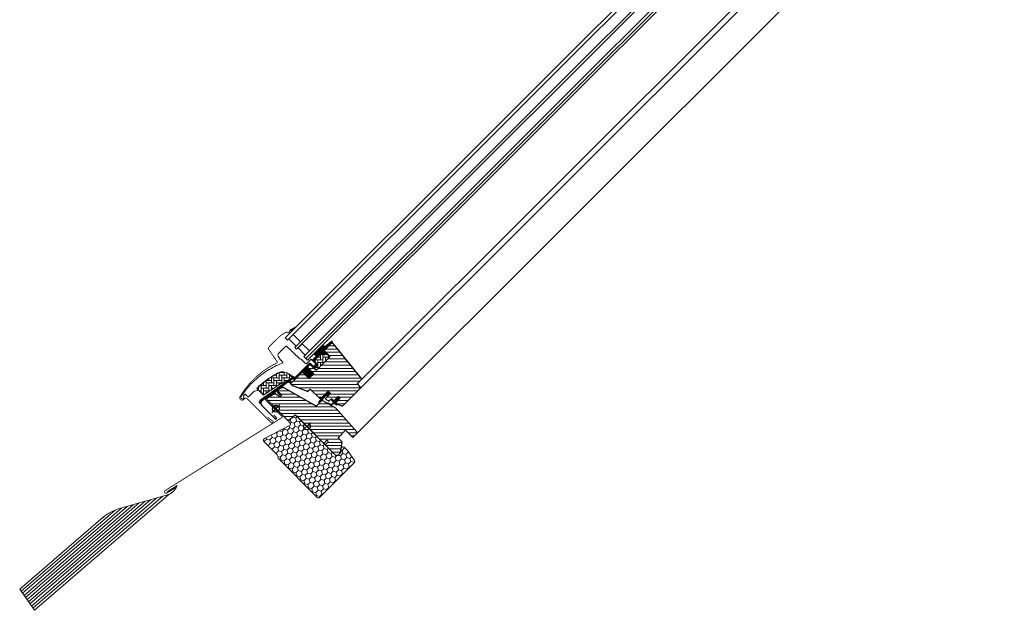
# Model space of a CAD drawing. Extents: x 16 to 2684, y -120 to 1741.
# Drawn here: x 1379 to 2525, y 365 to 1053 of the extents above; entities that cross this region are included whole.
import ezdxf

# ---------------------------------------------------------------- set-up
doc = ezdxf.new("R2010")
doc.units = 0
doc.header["$LTSCALE"] = 10
doc.header["$MEASUREMENT"] = 0
doc.layers.get('0').update_dxf_attribs({"linetype": 'CONTINUOUS'})
doc.layers.get('Defpoints').update_dxf_attribs({"color": 3, "linetype": 'CONTINUOUS'})
for name, color, linetype, lineweight in [('VELUX-BDX', 6, 'CONTINUOUS', 18), ('VELUX_DICHTUNGEN', 254, 'CONTINUOUS', 5), ('VELUX_EDJ', 4, 'CONTINUOUS', 18), ('VELUX_SCHRAFFUR', 252, 'CONTINUOUS', 5)]:
    doc.layers.add(name, color=color, linetype=linetype, lineweight=lineweight)
for name, color, linetype in [('VELUX-STANDARD EINBAU', 10, 'CONTINUOUS'), ('VELUX-VERTIEFTER EINBAU', 160, 'CONTINUOUS'), ('VELUX_ABDECKBLECH', 4, 'CONTINUOUS'), ('VELUX_FENSTERGLAS', 7, 'CONTINUOUS'), ('VELUX_FENSTERRAHMEN', 2, 'CONTINUOUS')]:
    doc.layers.add(name, color=color, linetype=linetype)
pattern_1 = [(45, (-1403.34298, -527.63845), (-0.176776695, 0.176776695), [])]
pattern_2 = [(135, (-1388.8086, -595.9064), (-4.2426407, -1e-14), [9, -3]), (225, (-1390.93, -593.785), (-4.2426407, -1e-14), [9, -3])]

# ---------------------------------------------------------------- blocks, each defined once
blk = doc.blocks.new('EDJ U')
at = {"layer": 'VELUX_EDJ', "lineweight": 5}
for p, q in [((-131.7, -101.9), (-282.9, -232.4)), ((-173.1, -113.8), (-293.2, -217.5)), ((-166.2, -111.8), (-291.5, -220)), ((-159.3, -109.8), (-289.8, -222.5)), ((-152.4, -107.8), (-288.1, -224.9)), ((-145.5, -105.9), (-286.3, -227.4)), ((-138.6, -103.9), (-284.6, -229.9)), ((-187.3, -118.2), (-296.7, -212.6)), ((-179.9, -115.7), (-295, -215))]:
    blk.add_line(p, q, dxfattribs=at)
at = {"layer": 'VELUX_EDJ'}
for p, q in [((-124.8, -99.9), (-182, -116.4)), ((-201.1, -126.5), (-298.2, -210.4)), ((-298.2, -210.4), (-281.2, -234.8))]:
    blk.add_line(p, q, dxfattribs=at)
at = {"layer": 'VELUX_EDJ', "const_width": 1}
blk.add_lwpolyline([(-116.5, -91.7), (-126.9, -98.2, -0.414214), (-129.4, -97.6, -0.414214), (-128.8, -95.2), (-3.3, -16.7), (7.1, -10.2, 0.482335), (7.2, -9.1), (-11.7, 9.8, -0.414204), (-11.7, 12.2), (0.9, 20.4)], format="xyb", dxfattribs=at)
at = {"layer": 'VELUX_EDJ'}
blk.add_lwpolyline([(-126.5, -96.7), (-114.9, -89.4, -0.203421), (-124.8, -99.9), (-281.2, -234.8)], format="xyb", dxfattribs=at)
blk.add_arc((-168.5, -164.5), 50, 105.714, 130.7997, dxfattribs=at)
blk = doc.blocks.new('GGL U')
at = {"layer": 'VELUX_DICHTUNGEN'}
h = blk.add_hatch(dxfattribs=at)
h.set_pattern_fill('ANSI31', color=256, scale=2, style=0)
h.set_pattern_definition(pattern_1)
edge = h.paths.add_edge_path()
edge.add_line((-48.6, 77.1), (-48.6, 76.7))
edge.add_arc((-48.3, 76.6), 0.3, 165, 270)
edge.add_line((-48.3, 76.3), (-46.6, 76.3))
edge.add_arc((-46.6, 74.3), 2, -90, 90, ccw=False)
edge.add_line((-46.6, 72.3), (-48.3, 72.3))
edge.add_arc((-48.3, 72.1), 0.271, 83.5526, 186.4479)
edge.add_line((-48.6, 72), (-48.6, 59.8))
edge.add_line((-48.6, 59.8), (-42.6, 59.8))
edge.add_arc((-42.6, 58.8), 1, 0, 89.9189, ccw=False)
edge.add_line((-41.6, 58.8), (-41.6, 54.8))
edge.add_arc((-42.6, 54.8), 1, -90.0001, 0.0001, ccw=False)
edge.add_line((-42.6, 53.8), (-48.1, 53.8))
edge.add_arc((-48.1, 53.3), 0.5, 90.0001, 179.9999)
edge.add_line((-48.6, 53.3), (-48.6, 49.2))
edge.add_line((-48.6, 49.2), (-37.6, 49.2))
edge.add_line((-37.6, 49.2), (-37.6, 41))
edge.add_line((-37.6, 41), (-48.6, 41))
edge.add_line((-48.6, 41), (-48.6, 28.6))
edge.add_arc((-49.1, 28.6), 0.5, -90, 0, ccw=False)
edge.add_line((-49.1, 28.1), (-50.2, 28.1))
edge.add_arc((-50.2, 27.6), 0.5, 89.9998, 168.7002)
edge.add_line((-50.7, 27.7), (-51.5, 23.9))
edge.add_arc((-51, 23.8), 0.5, 168.6997, 266.0001)
edge.add_line((-51, 23.3), (-49.1, 23.1))
edge.add_arc((-49.1, 22.6), 0.5, 0, 85.9998, ccw=False)
edge.add_line((-48.6, 22.6), (-48.6, 22.4))
edge.add_arc((-49.1, 22.4), 0.5, 285, 359.9999, ccw=False)
edge.add_line((-49, 21.9), (-51.7, 21.2))
edge.add_arc((-51.6, 20.7), 0.5, 104.9995, 168.7004)
edge.add_line((-52.1, 20.8), (-58.3, -16.6))
edge.add_line((-58.3, -16.6), (-57.3, -18.8))
edge.add_arc((-58, -19.1), 0.65, -156.2492, 22.2053, ccw=False)
edge.add_line((-58.5, -19.3), (-59.9, -16.2))
edge.add_line((-59.9, -16.2), (-52.1, 28.9))
edge.add_arc((-51.6, 28.8), 0.5, 94.0003, 168.6995, ccw=False)
edge.add_line((-51.7, 29.3), (-49.9, 29.4))
edge.add_line((-49.9, 29.4), (-49.9, 53.8))
edge.add_arc((-48.9, 53.8), 1, 90, 179.9551, ccw=False)
edge.add_line((-48.9, 54.8), (-43.1, 54.8))
edge.add_arc((-43.1, 55.3), 0.5, 270.0002, 359.9998)
edge.add_line((-42.6, 55.3), (-42.6, 58.3))
edge.add_arc((-43.1, 58.3), 0.503, 0.1597, 89.6151)
edge.add_line((-43.1, 58.8), (-49, 58.8))
edge.add_arc((-49, 59.7), 0.877, 181.981, 272.6548, ccw=False)
edge.add_line((-49.9, 59.6), (-49.9, 65.5))
edge.add_line((-49.9, 65.5), (-52.4, 65.5))
edge.add_arc((-52.4, 67), 1.5, 180, 270, ccw=False)
edge.add_line((-53.9, 67), (-53.9, 78.8))
edge.add_arc((-52.4, 78.8), 1.5, 90, 180, ccw=False)
edge.add_line((-52.4, 80.3), (-50.8, 80.3))
edge.add_line((-50.8, 80.3), (-49.9, 90.1))
edge.add_arc((-49.2, 90.1), 0.65, 0, 174.9056, ccw=False)
edge.add_line((-48.6, 90.1), (-48.6, 77.1))
h = blk.add_hatch(dxfattribs=at)
h.set_pattern_fill('ANSI31', color=256, scale=2, style=0)
h.set_pattern_definition(pattern_1)
edge = h.paths.add_edge_path()
edge.add_arc((-78.2, 61.7), 15.4, 163.1201, 164.8895)
edge.add_line((-93.1, 65.7), (-90.9, 65.6))
edge.add_line((-90.9, 65.6), (-90.9, 72.3))
edge.add_line((-90.9, 72.3), (-91.2, 72.3))
edge.add_line((-91.2, 72.3), (-93, 66.2))
h = blk.add_hatch(dxfattribs=at)
h.set_pattern_fill('ANSI31', color=256, scale=2, style=0)
h.set_pattern_definition(pattern_1)
h.paths.add_polyline_path([(-9.3, 41.6), (-7.6, 41), (-7.6, 46.6), (-11.6, 46.6), (-11.6, 39.7), (-10.3, 30.2, 0.76439), (-9, 30.4), (-9.9, 41.1, -0.557806)])
h = blk.add_hatch(dxfattribs=at)
h.set_pattern_fill('ANSI31', color=256, scale=2, style=0)
h.set_pattern_definition(pattern_1)
edge = h.paths.add_edge_path()
edge.add_line((2.3, 40.4), (2.3, 41.8))
edge.add_line((2.3, 41.8), (-1.1, 41.8))
edge.add_arc((-1.1, 42.1), 0.3, 135.0013, 269.9994, ccw=False)
edge.add_line((-1.3, 42.3), (-0.5, 43.1))
edge.add_line((-0.5, 43.1), (1.1, 43.1))
edge.add_line((1.1, 43.1), (1.1, 50.2))
edge.add_line((1.1, 50.2), (4.3, 50.2))
edge.add_line((4.3, 50.2), (4.3, 43.1))
edge.add_line((4.3, 43.1), (6, 43.1))
edge.add_line((6, 43.1), (6.8, 42.3))
edge.add_arc((6.6, 42.1), 0.3, -89.9993, 44.9986, ccw=False)
edge.add_line((6.6, 41.8), (3.1, 41.8))
edge.add_line((3.1, 41.8), (3.1, 39.7))
edge.add_arc((-1, 40.2), 4.08, 295.504, 352.6281, ccw=False)
edge.add_line((0.8, 36.6), (-1.8, 35.9))
edge.add_arc((-1.8, 36.3), 0.404, 123.9975, 263.0833, ccw=False)
edge.add_line((-2, 36.6), (0.1, 37.2))
edge.add_arc((-1, 40.4), 3.35, 288.4597, 360.2565)
at = {"layer": 'VELUX_SCHRAFFUR'}
h = blk.add_hatch(dxfattribs=at)
h.set_pattern_fill('ANSI31', color=256, scale=30, style=0)
h.set_pattern_definition([(45, (-470.544, -12.1103), (-2.65165, 2.65165), [])])
edge = h.paths.add_edge_path()
edge.add_line((-48.3, 87.7), (-48.3, 77.2))
edge.add_arc((-47.8, 77.2), 0.5, 179.9998, 270.0002)
edge.add_line((-47.8, 76.7), (-40, 76.7))
edge.add_arc((-40, 75.2), 1.5, -0.0013, 90.0012, ccw=False)
edge.add_line((-38.5, 75.2), (-38.5, 55.3))
edge.add_arc((-40, 55.3), 1.5, -90.0001, 0.0001, ccw=False)
edge.add_line((-40, 53.8), (-47.6, 53.8))
edge.add_arc((-47.6, 52.8), 1, 90.0002, 180)
edge.add_line((-48.6, 52.8), (-48.6, 50))
edge.add_line((-48.6, 50), (-47.8, 49.2))
edge.add_line((-47.8, 49.2), (-37.6, 49.2))
edge.add_line((-37.6, 49.2), (-37.6, 41))
edge.add_line((-37.6, 41), (-47.8, 41))
edge.add_line((-47.8, 41), (-48.6, 40.2))
edge.add_line((-48.6, 40.2), (-48.6, 22.1))
edge.add_arc((-48.1, 22.1), 0.52, 180.9058, 267.8125)
edge.add_line((-48.1, 21.6), (-45, 21.6))
edge.add_arc((-45, 22.1), 0.529, 272.7221, 343.9481)
edge.add_line((-44.5, 22), (-44.3, 22.5))
edge.add_line((-44.3, 22.5), (-28.6, 29.1))
edge.add_arc((-29, 30), 1, 292.5, 360)
edge.add_line((-28, 30), (-28, 33.5))
edge.add_line((-28, 33.5), (-13.5, 33.5))
edge.add_arc((-13.5, 34.5), 1, 270, 344.9999)
edge.add_line((-12.5, 34.2), (-11.6, 37.6))
edge.add_line((-11.6, 37.6), (-11.6, 46.6))
edge.add_line((-11.6, 46.6), (-7.6, 46.6))
edge.add_line((-7.6, 46.6), (-7.6, 38.9))
edge.add_arc((-6.6, 38.9), 1, 180, 290.0001)
edge.add_line((-6.3, 37.9), (-3.3, 39))
edge.add_arc((-3.6, 40), 1, 290, 360)
edge.add_line((-2.6, 40), (-2.6, 42.1))
edge.add_arc((-1.6, 42.1), 1, 89.9999, 180, ccw=False)
edge.add_line((-1.6, 43.1), (0.1, 43.1))
edge.add_arc((0.1, 44.1), 1, 270.0001, 360.0001)
edge.add_line((1.1, 44.1), (1.1, 50.2))
edge.add_line((1.1, 50.2), (4.3, 50.2))
edge.add_line((4.3, 50.2), (4.3, 44.1))
edge.add_arc((5.3, 44.1), 1, 180.031, 269.9999)
edge.add_line((5.3, 43.1), (6, 43.1))
edge.add_arc((5.9, 44.2), 1.1, 275.291, 294.4416)
edge.add_line((6.4, 43.2), (11.9, 45.8))
edge.add_arc((11.3, 47.2), 1.5, 294.9999, 360)
edge.add_line((12.8, 47.2), (12.8, 75.1))
edge.add_arc((11.3, 75.1), 1.5, 359.9999, 450)
edge.add_line((11.3, 76.6), (7.3, 76.6))
edge.add_arc((7.3, 77.6), 1, 179.9999, 270, ccw=False)
edge.add_line((6.3, 77.6), (6.3, 82.8))
edge.add_arc((4.8, 82.8), 1.5, 359.9999, 444.0001)
edge.add_line((5, 84.3), (-46.1, 89.7))
edge.add_arc((-46.3, 87.7), 2, 84, 179.9999)
edge = h.paths.add_edge_path()
edge.add_line((-9.7, 24.1), (-51.2, 12.9))
edge.add_arc((-50.8, 11.1), 1.83, 101.6938, 172.0062)
edge.add_line((-52.6, 11.4), (-53.8, 5.6))
edge.add_arc((-53.3, 5.5), 0.494, 167.7936, 270.9064)
edge.add_line((-53.3, 5), (-46.4, 5))
edge.add_line((-46.4, 5), (-46.4, 2))
edge.add_line((-46.4, 2), (-53.7, 0.7))
edge.add_line((-53.7, 0.7), (-55.8, -10))
edge.add_line((-55.8, -10), (-55.1, -11))
edge.add_line((-55.1, -11), (-20, -11))
edge.add_line((-20, -11), (-19, 0))
edge.add_line((-19, 0), (27.5, 0))
edge.add_line((27.5, 0), (28, 0.5))
edge.add_line((28, 0.5), (28, 5))
edge.add_line((28, 5), (30.4, 5))
edge.add_line((30.4, 5), (30.4, 0.5))
edge.add_line((30.4, 0.5), (30.9, 0))
edge.add_line((30.9, 0), (47.3, 0))
edge.add_line((47.3, 0), (49.3, 2))
edge.add_line((49.3, 2), (49.3, 5.9))
edge.add_line((49.3, 5.9), (42, 16.3))
edge.add_line((42, 16.3), (35, 16.3))
edge.add_line((35, 16.3), (35, 28.8))
edge.add_line((35, 28.8), (47, 28.8))
edge.add_line((47, 28.8), (47, 35.3))
edge.add_arc((45.5, 35.3), 1.52, 0.2269, 81.0096)
edge.add_line((45.7, 36.8), (8.8, 38.7))
edge.add_line((8.8, 38.7), (-7.9, 34.2))
edge.add_arc((-7.5, 32.8), 1.5, 104.9667, 183.3479)
edge.add_line((-9, 32.7), (-9, 25))
edge.add_arc((-10, 25), 1, 284.9999, 360, ccw=False)
at = {"layer": 'VELUX_SCHRAFFUR', "linetype": 'Continuous', "lineweight": 0}
h = blk.add_hatch(dxfattribs=at)
h.set_pattern_fill('AR-HBONE', color=256, scale=0.75, angle=90, style=0)
h.set_pattern_definition(pattern_2)
edge = h.paths.add_edge_path()
edge.add_line((-40, 76.7), (-44.6, 76.7))
edge.add_line((-44.6, 76.7), (-44.6, 73.4))
edge.add_arc((-45.6, 73.4), 1, -90, 0, ccw=False)
edge.add_line((-45.6, 72.3), (-47.9, 72.3))
edge.add_arc((-47.9, 71.9), 0.49, 88.7649, 181.2342)
edge.add_line((-48.4, 71.9), (-48.4, 59.8))
edge.add_line((-48.4, 59.8), (-41.6, 59.8))
edge.add_line((-41.6, 59.8), (-41.6, 53.8))
edge.add_line((-41.6, 53.8), (-40, 53.8))
edge.add_arc((-40, 55.3), 1.5, 270, 360)
edge.add_line((-38.5, 55.3), (-38.5, 75.2))
edge.add_arc((-40, 75.2), 1.5, 359.9986, 450.0013)
h = blk.add_hatch(dxfattribs=at)
h.set_pattern_fill('AR-HBONE', color=256, scale=0.75, angle=90, style=0)
h.set_pattern_definition(pattern_2)
edge = h.paths.add_edge_path()
edge.add_arc((-55.2, 16), 0.5, 270, 348.7)
edge.add_line((-54.7, 15.9), (-52.1, 29))
edge.add_line((-52.1, 29), (-53.1, 29.2))
edge.add_line((-53.1, 29.2), (-53.3, 28.2))
edge.add_line((-53.3, 28.2), (-58.4, 28.2))
edge.add_arc((-56.1, 16.7), 11.7, 101.15, 161.1263)
edge.add_arc((18.2, -8.7), 90.2, 161.1263, 180.5001)
edge.add_arc((-71.6, -9.5), 0.5, 180.5001, 270)
edge.add_line((-71.6, -10), (-61.8, -10))
edge.add_arc((-61.8, -9.5), 0.5, 270, 348.7)
edge.add_line((-61.3, -9.6), (-56.5, 14.7))
edge.add_arc((-55.5, 14.5), 1, 90, 168.7, ccw=False)
at = {"layer": 'VELUX-STANDARD EINBAU'}
for p, q in [((-6.5, 0), (6.5, 0)), ((0, -6.5), (0, 6.5))]:
    blk.add_line(p, q, dxfattribs=at)
blk.add_circle((0, 0), 4, dxfattribs=at)
at = {"layer": 'VELUX-VERTIEFTER EINBAU'}
for p, q in [((-46.5, -11), (-33.5, -11)), ((-40, -17.5), (-40, -4.5))]:
    blk.add_line(p, q, dxfattribs=at)
blk.add_circle((-40, -11), 4, dxfattribs=at)
at = {"layer": 'VELUX_ABDECKBLECH'}
for p, q in [((-54.1, 3.7), (-58, -15.6)), ((-49.2, 5), (-52.5, 5)), ((-52.5, 3.6), (-49.2, 3.6)), ((-54.4, -20), (-32.2, -20)), ((-32.2, -18), (-36.2, -18))]:
    blk.add_line(p, q, dxfattribs=at)
at = {"layer": 'VELUX_ABDECKBLECH', "const_width": 1}
for points in [[(-91.2, 72.3), (-93.1, 65.8, 0.246033), (-92.7, 64.2, -0.523883), (-93.6, 61.4, 0.237156), (-94.7, 60.2, 0.040095), (-96.1, 54.5, 0.040095), (-96.6, 48.7), (-96.6, 34.7, 0.352432), (-94.2, 31.8), (-77.7, 28.9, -0.46317), (-76.9, 27.6, 0.147097), (-79.6, -30.4, 0.884232), (-74.1, -29.7), (-74.1, -28.3, -0.414214), (-72.1, -26.3), (-32.5, -26.3, 1.133034), (-32.8, -23.7), (-36.2, -24.6), (-40.2, -24.6)], [(-52.5, 3.6), (-49.2, 3.6, 1.000001), (-49.2, 5), (-52.5, 5, 0.357559), (-54.1, 3.7), (-58, -15.6, 0.473232), (-54.4, -20), (-32.2, -20, 1.000001), (-32.2, -18), (-36.2, -18)]]:
    blk.add_lwpolyline(points, format="xyb", dxfattribs=at)
at = {"layer": 'VELUX_ABDECKBLECH'}
for centre, radius, start, end in [((-52.5, 3.3), 1.65, 90.0001, 168.7), ((-49.2, 4.3), 0.675, 269.9999, 90.0001), ((-54.4, -16.3), 3.65, 168.7, 270), ((-32.2, -19), 1, 269.9999, 90.0001)]:
    blk.add_arc(centre, radius, start, end, dxfattribs=at)
at = {"layer": 'VELUX_DICHTUNGEN'}
blk.add_lwpolyline([(-11.6, 39.8), (-10.3, 30.2, 0.76439), (-9, 30.4), (-9.9, 41.1, -0.557806), (-9.3, 41.6), (-7.6, 41), (-7.6, 46.6), (-11.6, 46.6), (-11.6, 39.8)], format="xyb", dxfattribs=at)
blk.add_lwpolyline([(2.3, 40.4), (2.3, 41.8), (-1.1, 41.8, -0.668166), (-1.3, 42.3), (-0.5, 43.1), (1.1, 43.1), (1.1, 50.2), (4.3, 50.2), (4.3, 43.1), (6, 43.1), (6.8, 42.3, -0.668166), (6.6, 41.8), (3.1, 41.8), (3.1, 39.7, -0.254544), (0.8, 36.6), (-1.8, 35.9, -0.69428), (-2, 36.6), (0.1, 37.2, 0.32394)], format="xyb", close=True, dxfattribs=at)
at = {"layer": 'VELUX_FENSTERGLAS'}
for points in [[(-74.9, 64.3), (-86.9, 64.3), (-86.9, 57.3), (-74.9, 57.3)], [(-59.9, 64.3), (-71.9, 64.3), (-71.9, 57.3), (-59.9, 57.3)]]:
    blk.add_lwpolyline(points, close=True, dxfattribs=at)
at = {"layer": 'VELUX_FENSTERRAHMEN'}
for points in [[(-48.6, 77.1), (-48.6, 76.7, 0.493145), (-48.3, 76.3), (-46.6, 76.3, -1), (-46.6, 72.3), (-48.3, 72.3, 0.48178), (-48.6, 72), (-48.6, 59.8), (-42.6, 59.8, -0.413799), (-41.6, 58.8), (-41.6, 54.8, -0.414214), (-42.6, 53.8), (-48.1, 53.8, 0.414212), (-48.6, 53.3), (-48.6, 49.2), (-37.6, 49.2), (-37.6, 41), (-48.6, 41), (-48.6, 28.6, -0.414214), (-49.1, 28.1), (-50.2, 28.1, 0.357561), (-50.7, 27.7), (-51.5, 23.9, 0.452045), (-51, 23.3), (-49.1, 23.1, -0.393909), (-48.6, 22.6), (-48.6, 22.4, -0.339454), (-49, 21.9), (-51.7, 21.2, 0.285333), (-52.1, 20.8), (-58.3, -16.6), (-57.3, -18.8, -0.986603), (-58.5, -19.3), (-59.9, -16.2), (-52.1, 28.9, -0.337991), (-51.7, 29.3), (-49.9, 29.4), (-49.9, 53.8, -0.413984), (-48.9, 54.8), (-43.1, 54.8, 0.414212), (-42.6, 55.3), (-42.6, 58.3, 0.411432), (-43.1, 58.8), (-49, 58.8, -0.417662), (-49.9, 59.6), (-49.9, 65.5), (-52.4, 65.5, -0.414214), (-53.9, 67), (-53.9, 78.8, -0.414214), (-52.4, 80.3), (-50.8, 80.3), (-49.9, 90.1, -0.956503), (-48.6, 90.1)], [(-48.3, 87.7), (-48.3, 77.2, 0.414215), (-47.8, 76.7), (-40, 76.7, -0.414226), (-38.5, 75.2), (-38.5, 55.3, -0.414214), (-40, 53.8), (-47.6, 53.8, 0.414213), (-48.6, 52.8), (-48.6, 50), (-47.8, 49.2), (-37.6, 49.2), (-37.6, 41), (-47.8, 41), (-48.6, 40.2), (-48.6, 22.1, 0.398488), (-48.1, 21.6), (-45, 21.6, 0.32119), (-44.5, 22), (-44.3, 22.5), (-28.6, 29.1, 0.303347), (-28, 30), (-28, 33.5), (-13.5, 33.5, 0.339454), (-12.5, 34.2), (-11.6, 37.6), (-11.6, 46.6), (-7.6, 46.6), (-7.6, 38.9, 0.520568), (-6.3, 37.9), (-3.3, 39, 0.315299), (-2.6, 40), (-2.6, 42.1, -0.414214), (-1.6, 43.1), (0.1, 43.1, 0.414214), (1.1, 44.1), (1.1, 50.2), (4.3, 50.2), (4.3, 44.1, 0.414055), (5.3, 43.1), (6, 43.1, 0.083755), (6.4, 43.2), (11.9, 45.8, 0.291474), (12.8, 47.2), (12.8, 75.1, 0.414214), (11.3, 76.6), (7.3, 76.6, -0.414214), (6.3, 77.6), (6.3, 82.8, 0.383865), (5, 84.3), (-46.1, 89.7, 0.445228)], [(-9.7, 24.1), (-51.2, 12.9, 0.316798), (-52.6, 11.4), (-53.8, 5.6, 0.482949), (-53.3, 5), (-46.4, 5), (-46.4, 2), (-53.7, 0.7), (-55.8, -10), (-55.1, -11), (-20, -11), (-19, 0), (27.5, 0), (28, 0.5), (28, 5), (30.4, 5), (30.4, 0.5), (30.9, 0), (47.3, 0), (49.3, 2), (49.3, 5.9), (42, 16.3), (35, 16.3), (35, 28.8), (47, 28.8), (47, 35.3, 0.367843), (45.7, 36.8), (8.8, 38.7), (-7.9, 34.2, 0.355991), (-9, 32.7), (-9, 25, -0.339455)]]:
    blk.add_lwpolyline(points, format="xyb", close=True, dxfattribs=at)
blk.add_lwpolyline([(-40, 76.7), (-44.6, 76.7), (-44.6, 73.4, -0.414214), (-45.6, 72.3), (-47.9, 72.3, 0.426893), (-48.4, 71.9), (-48.4, 59.8), (-41.6, 59.8), (-41.6, 53.8), (-40, 53.8, 0.414214), (-38.5, 55.3), (-38.5, 75.2, 0.414227), (-40, 76.7)], format="xyb", dxfattribs=at)
at = {"layer": 'VELUX_SCHRAFFUR', "linetype": 'Continuous', "lineweight": 0}
for points in [[(-90.9, 65.6), (-90.9, 72.3), (-91.2, 72.3), (-93, 66.2, 0.00772), (-93.1, 65.7), (-90.9, 65.6)], [(-67.6, 20.6, 0.027553), (-70.3, 11, 0.028595), (-72, 0.8, 0.026562), (-72.5, -8.8), (-72.5, -10), (-71.3, -10, -0.638744), (-70.5, -11.6, 0.179421), (-72.5, -17), (-72.5, -23.8, -0.405973), (-72.8, -24.1), (-75.1, -24.2), (-77.4, -24.2, 0.462375), (-77.7, -24.6), (-77.2, -26.9, 0.331486), (-76.8, -27.3, -2.543547), (-78.9, -28.8, -0.060122), (-80.9, -5.2, -0.048346), (-78.4, 13.7, -0.048183), (-72.2, 31.8, 0.538552), (-73.1, 33.2), (-77, 33.3), (-81.6, 34.1, -0.36397), (-83.3, 36.1), (-83.3, 48.3), (-83.3, 48.4, -0.409113), (-82.3, 49.4), (-61.3, 49.8, 0.251417), (-60, 50.5, -0.256062), (-59.6, 50.7), (-52.9, 50.7, 0.414214), (-51.9, 51.7), (-51.9, 58.8), (-44, 58.8, -0.406568), (-43.8, 58.6), (-43.8, 55, -0.414025), (-44, 54.8), (-48.9, 54.8, 0.414213), (-49.9, 53.8), (-49.9, 30.1), (-51.7, 30.1, 0.414212), (-51.9, 29.9), (-51.9, 29.8, -0.363942), (-52.1, 29.6), (-58.3, 28.5, 0.273021), (-67.6, 20.6)], [(-55.2, 15.5, 0.35756), (-54.7, 15.9), (-52.1, 29), (-53.1, 29.2), (-53.3, 28.2), (-58.4, 28.2, 0.267838), (-67.2, 20.5, 0.084736), (-72.1, -9.5, 0.411659), (-71.6, -10), (-61.8, -10, 0.35756), (-61.3, -9.6), (-56.5, 14.7, -0.35756), (-55.5, 15.5)]]:
    blk.add_lwpolyline(points, format="xyb", dxfattribs=at)
blk = doc.blocks.new('BDX vertieft U')
at = {"layer": 'VELUX-BDX', "lineweight": 5}
h = blk.add_hatch(dxfattribs=at)
h.set_pattern_fill('HONEY', color=256, scale=30, style=0)
h.set_pattern_definition([(0, (-2487.8073, 1429.2793), (5.625, 3.2475952), [3.75, -7.5]), (120, (-2487.8073, 1429.2793), (-5.625, 3.2475953), [3.75, -7.5]), (60, (-2487.8073, 1429.2793), (1e-08, 6.4951905), [-7.5, 3.75])])
h.paths.add_polyline_path([(0, 17.2, 0.404688), (-1.8, 19.2), (-8.8, 19.8, 0.454553), (-11, 17.9), (-11, 16.8, -0.507734), (-13.6, 14.9), (-45.1, 24.9, 0.07727), (-45.7, 25, 0.414214), (-47.7, 23), (-47.7, 1), (-48.6, -0.6), (-49.1, -1.1), (-50, -2.7), (-50, -67, 0.413928), (-48, -69), (9, -69, 0.36397), (11, -67.3), (13.5, -53.3), (13.5, -47.8, 0.680876), (10, -46.4), (8, -48.7, -0.208), (6.5, -49.3), (2, -49.3, -0.414214), (0, -47.3)])
at = {"layer": 'VELUX-BDX'}
for p, q in [((-47.7, 1), (-47.7, 23)), ((-45.1, 24.9), (-13.6, 14.9)), ((-11, 16.8), (-11, 17.9)), ((-8.8, 19.8), (-1.8, 19.2)), ((0, 17.2), (0, -47.3)), ((-47.7, 1), (-48.6, -0.6)), ((-49.1, -1.1), (-50, -2.7)), ((-50, -67), (-50, -2.7)), ((-49.1, -1.1), (-48.6, -0.6)), ((2, -49.3), (6.5, -49.3)), ((8, -48.7), (10, -46.4)), ((13.5, -53.3), (11, -67.3)), ((13.5, -47.8), (13.5, -53.3)), ((9, -69), (-48, -69))]:
    blk.add_line(p, q, dxfattribs=at)
for centre, radius, start, end in [((-45.7, 23), 2, 90, 180), ((-45.7, 23), 2, 72.3262, 90), ((-13, 16.8), 2, 252.3262, 0), ((-9.1, 17.9), 1.94, 83.0514, 180.8287), ((-1.9, 17.3), 1.92, 359.1082, 87.2384), ((11.5, -47.8), 2, 0, 137), ((2, -47.3), 2, 180, 270), ((6.5, -47.3), 2, 270, 317), ((-48, -67), 2, 180.056, 270), ((9, -67), 2, 270, 350)]:
    blk.add_arc(centre, radius, start, end, dxfattribs=at)

msp = doc.modelspace()

# ---------------------------------------------------------------- linework, layer by layer
at = {"layer": 'VELUX_FENSTERGLAS'}
for points in [[(2418, 1412.8), (1687.6, 682.3), (1690.4, 679.5), (2420.9, 1409.9), (2418, 1412.8)], [(2429.4, 1401.5), (1698.9, 671), (1701, 668.9), (2431.5, 1399.3), (2429.4, 1401.5)], [(2440, 1390.9), (1709.5, 660.4), (1711.6, 658.3), (2442.1, 1388.7), (2440, 1390.9)], [(2442.1, 1388.7), (1711.6, 658.3), (1713.8, 656.2), (2444.2, 1386.6), (2442.1, 1388.7)]]:
    msp.add_lwpolyline(points, dxfattribs=at)
at = {"layer": 'VELUX_FENSTERRAHMEN', "color": 1, "lineweight": 13}
for p, q in [((1775.1, 623.2), (2494.5, 1342.5)), ((1776, 633.2), (2481.5, 1338.8)), ((1771.1, 570.8), (2524.6, 1324.3))]:
    msp.add_line(p, q, dxfattribs=at)

# ---------------------------------------------------------------- block references
at = {"rotation": 315}
msp.add_blockref('GGL U', (1712.9, 579.1), dxfattribs=at)
at = {"layer": 'Defpoints', "rotation": 45}
msp.add_blockref('BDX vertieft U', (1712.9, 579.1), dxfattribs=at)
at = {"layer": 'VELUX_EDJ'}
msp.add_blockref('EDJ U', (1676.9, 599.6), dxfattribs=at)

doc.saveas('drawing.dxf')
